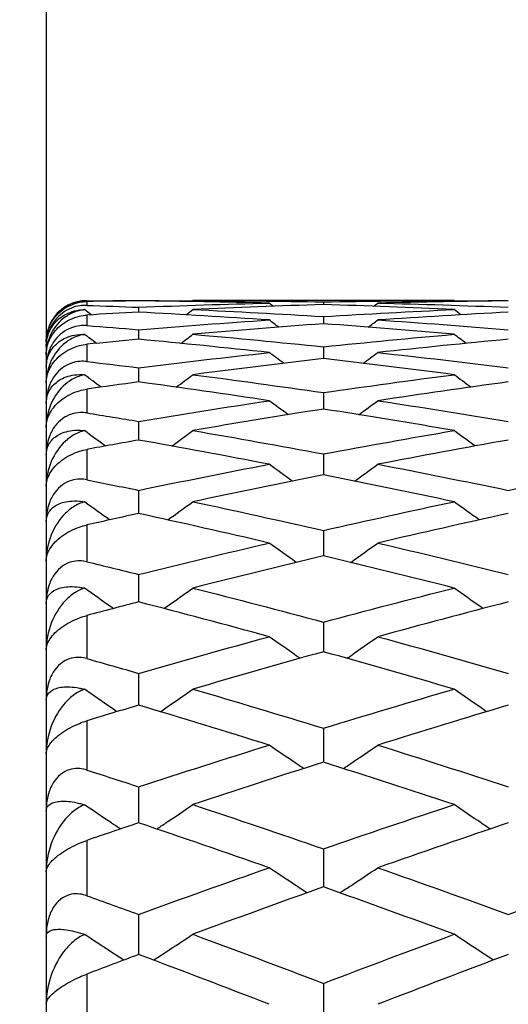
# Model space of a CAD drawing. Units: millimetres. Extents: x 20 to 722, y 20 to 505.
# Drawn here: x 141 to 143, y 155 to 159 of the extents above; entities that cross this region are included whole.
import ezdxf

# ---------------------------------------------------------------- set-up
doc = ezdxf.new("R2010")
doc.units = ezdxf.units.MM
doc.header["$LTSCALE"] = 2.5
for name, color, linetype, lineweight, true_color in [('Dimension (ISO)', 7, 'Continuous', 18, 0x00003f), ('Visible (ISO)', 7, 'Continuous', 25, 0x00003f), ('Visible Narrow (ISO)', 7, 'Continuous', 25, 0x00003f)]:
    doc.layers.add(name, color=color, linetype=linetype, lineweight=lineweight, true_color=true_color)
doc.styles.add('Samuel Heath (ISO)', font='tahoma.ttf')
doc.dimstyles.new('Samuel Heath (ISO)', dxfattribs={"dimscale": 2.5, "dimtxt": 2, "dimasz": 2.5, "dimexe": 1, "dimexo": 1.5, "dimgap": 0.762, "dimtad": 0, "dimtih": 1, "dimtoh": 1, "dimrnd": 1e-08, "dimzin": 0, "dimdsep": 46, "dimtxsty": 'Samuel Heath (ISO)', "dimcen": 0.09, "dimdle": 10, "dimclrd": 256, "dimclre": 256, "dimclrt": 256, "dimazin": 0, "dimtfac": 1.5, "dimtmove": 0, "dimatfit": 3, "dimfxl": 1, "dimtolj": 1, "dimtzin": 0, "dimlwd": 15, "dimlwe": 15, "dimarcsym": 0})

# ---------------------------------------------------------------- blocks, each defined once
blk = doc.blocks.new('*D11')
at = {"layer": 'Defpoints', "color": 0, "transparency": 16777216}
for p in [(248.6861, 263.8541), (129.0861, 178.8541), (248.6861, 140.2292)]:
    blk.add_point(p, dxfattribs=at)
at = {"layer": 'Dimension (ISO)', "color": 176, "lineweight": 15, "true_color": 0x000080, "transparency": 16777216}
for p, q in [((129.0861, 182.6041), (129.0861, 266.3541)), ((248.6861, 143.9792), (248.6861, 266.3541)), ((135.3361, 263.8541), (177.2235, 263.8541)), ((242.4361, 263.8541), (200.8488, 263.8541))]:
    blk.add_line(p, q, dxfattribs=at)
at = {"layer": 'Dimension (ISO)', "color": 176, "true_color": 0x000080, "transparency": 16777216}
for points in [[(135.3361, 264.8958), (135.3361, 262.8125), (129.0861, 263.8541)], [(242.4361, 264.8958), (242.4361, 262.8125), (248.6861, 263.8541)]]:
    blk.add_solid(points, dxfattribs=at)
at = {"layer": 'Dimension (ISO)', "color": 176, "lineweight": 18, "true_color": 0x000080, "transparency": 16777216, "insert": (189.0361, 266.4565), "char_height": 5, "attachment_point": 2, "style": 'Samuel Heath (ISO)'}
blk.add_mtext('\\A1;119.60', dxfattribs=at)

msp = doc.modelspace()

# ---------------------------------------------------------------- linework, layer by layer
at = {"layer": 'Visible (ISO)'}
for p, q in [((141.0861, 161.5541), (141.0861, 107.1541)), ((141.5407, 158.1039), (141.5407, 158.1022)), ((142.9587, 158.1041), (141.9409, 158.1041)), ((142.4498, 158.0971), (142.4498, 158.084)), ((141.5407, 158.0709), (141.5407, 158.0465)), ((142.4498, 158.0253), (142.4498, 157.9896)), ((141.5407, 157.9605), (141.5407, 157.9134)), ((142.4498, 157.8764), (142.4498, 157.818)), ((141.5407, 157.7731), (141.5407, 157.7035)), ((142.4498, 157.6507), (142.4498, 157.5699)), ((141.5407, 157.5093), (141.5407, 157.4174)), ((142.4498, 157.349), (142.4498, 157.2461)), ((141.5407, 157.17), (141.5407, 157.0562)), ((142.4498, 156.9723), (142.4498, 156.8477)), ((141.5407, 156.7562), (141.5407, 156.6208)), ((142.4498, 156.5219), (142.4498, 156.3758)), ((141.5407, 156.2694), (141.5407, 156.1128)), ((142.4498, 155.9991), (142.4498, 155.8321)), ((141.5407, 155.7112), (141.5407, 155.5339)), ((142.4498, 155.4058), (142.4498, 155.2184)), ((141.5407, 155.0832), (141.5407, 154.8859)), ((142.4498, 154.7437), (142.4498, 154.5366))]:
    msp.add_line(p, q, dxfattribs=at)
msp.add_arc((141.2861, 157.9041), 0.2, 121.9141, 180, dxfattribs=at)
for points, knots in [([(141.2742, 158.1036), (141.2697, 158.1033), (141.2652, 158.1028), (141.251, 158.101), (141.2417, 158.099), (141.2138, 158.0911), (141.1966, 158.0832), (141.1515, 158.0549), (141.1276, 158.0291), (141.0947, 157.9687), (141.0861, 157.9347), (141.0861, 157.9001)], [-0.0411101, -0.0411101, -0.0411101, -0.0411101, -0.03954153, -0.03954153, -0.03604769, -0.03604769, -0.02867972, -0.02867972, -0.01440568, -0.01440568, 0, 0, 0, 0]), ([(141.0861, 157.9001), (141.0861, 157.9134), (141.0875, 157.9273), (141.0936, 157.9549), (141.0981, 157.9687), (141.1112, 157.9967), (141.1198, 158.0108), (141.1401, 158.0356), (141.1508, 158.0461), (141.1756, 158.0655), (141.1892, 158.0737), (141.2188, 158.0873), (141.2343, 158.0922), (141.262, 158.0977), (141.2743, 158.0989), (141.2861, 158.0991)], [-0.03575682, -0.03575682, -0.03575682, -0.03575682, -0.03002533, -0.03002533, -0.02462963, -0.02462963, -0.01914077, -0.01914077, -0.01452356, -0.01452356, -0.0096812, -0.0096812, -0.00440837, -0.00440837, 0, 0, 0, 0]), ([(141.1804, 158.0739), (141.1877, 158.0784), (141.1953, 158.0825), (141.2174, 158.0926), (141.2329, 158.0976), (141.2574, 158.1021), (141.2657, 158.1031), (141.2742, 158.1036)], [-0.01552779, -0.01552779, -0.01552779, -0.01552779, -0.01163435, -0.01163435, -0.00479746, -0.00479746, -0.00150731, -0.00150731, -0.00150731, -0.00150731]), ([(141.2861, 158.0802), (141.275, 158.0805), (141.2634, 158.0799), (141.2379, 158.0761), (141.224, 158.0725), (141.1947, 158.0609), (141.1798, 158.0527), (141.1522, 158.032), (141.1403, 158.0201), (141.1172, 157.9909), (141.1077, 157.9736), (141.0911, 157.9317), (141.0861, 157.9051), (141.0861, 157.8781)], [-0.0415629, -0.0415629, -0.0415629, -0.0415629, -0.03661098, -0.03661098, -0.03095379, -0.03095379, -0.02473699, -0.02473699, -0.01861669, -0.01861669, -0.01096604, -0.01096604, 0, 0, 0, 0]), ([(141.2742, 158.0591), (141.2697, 158.0587), (141.2652, 158.058), (141.251, 158.0554), (141.2417, 158.053), (141.2138, 158.0435), (141.1966, 158.0344), (141.1515, 158.0027), (141.1276, 157.9745), (141.0947, 157.9095), (141.0861, 157.8733), (141.0861, 157.8369)], [-0.0411101, -0.0411101, -0.0411101, -0.0411101, -0.03954153, -0.03954153, -0.03604769, -0.03604769, -0.02867972, -0.02867972, -0.01440568, -0.01440568, 0, 0, 0, 0]), ([(141.0861, 157.8781), (141.0861, 157.9009), (141.0904, 157.9222), (141.1064, 157.9642), (141.1195, 157.9846), (141.1542, 158.0203), (141.1768, 158.0356), (141.2174, 158.0512), (141.2329, 158.0553), (141.2574, 158.0585), (141.2657, 158.0591), (141.2742, 158.0591)], [-0.0465771, -0.0465771, -0.0465771, -0.0465771, -0.03644677, -0.03644677, -0.02452746, -0.02452746, -0.01163435, -0.01163435, -0.00479746, -0.00479746, -0.00150731, -0.00150731, -0.00150731, -0.00150731]), ([(141.0861, 157.8369), (141.0861, 157.8494), (141.0875, 157.8625), (141.0936, 157.8887), (141.0981, 157.9018), (141.1112, 157.9287), (141.1198, 157.9423), (141.1401, 157.9665), (141.1508, 157.9768), (141.1756, 157.9961), (141.1892, 158.0044), (141.2188, 158.0185), (141.2343, 158.0237), (141.262, 158.0301), (141.2743, 158.0318), (141.2861, 158.0325)], [-0.03575682, -0.03575682, -0.03575682, -0.03575682, -0.03002533, -0.03002533, -0.02462963, -0.02462963, -0.01914077, -0.01914077, -0.01452356, -0.01452356, -0.0096812, -0.0096812, -0.00440837, -0.00440837, 0, 0, 0, 0]), ([(141.2861, 157.9806), (141.275, 157.9814), (141.2634, 157.9813), (141.2379, 157.9783), (141.224, 157.9751), (141.1947, 157.9641), (141.1798, 157.9561), (141.1522, 157.9354), (141.1403, 157.9235), (141.1172, 157.8937), (141.1077, 157.876), (141.0911, 157.8326), (141.0861, 157.8049), (141.0861, 157.7765)], [-0.0415629, -0.0415629, -0.0415629, -0.0415629, -0.03661098, -0.03661098, -0.03095379, -0.03095379, -0.02473699, -0.02473699, -0.01861669, -0.01861669, -0.01096604, -0.01096604, 0, 0, 0, 0]), ([(141.0861, 157.7765), (141.0861, 157.7978), (141.0904, 157.8176), (141.1064, 157.8562), (141.1195, 157.8746), (141.1542, 157.9065), (141.1768, 157.9198), (141.2174, 157.9326), (141.2329, 157.9357), (141.2574, 157.9375), (141.2657, 157.9377), (141.2742, 157.9374)], [-0.0465771, -0.0465771, -0.0465771, -0.0465771, -0.03644677, -0.03644677, -0.02452746, -0.02452746, -0.01163435, -0.01163435, -0.00479746, -0.00479746, -0.00150731, -0.00150731, -0.00150731, -0.00150731]), ([(141.2742, 157.9374), (141.2697, 157.9367), (141.2652, 157.9359), (141.251, 157.9326), (141.2417, 157.9296), (141.2138, 157.9186), (141.1966, 157.9084), (141.1515, 157.8734), (141.1276, 157.8428), (141.0947, 157.7735), (141.0861, 157.7352), (141.0861, 157.6971)], [-0.0411101, -0.0411101, -0.0411101, -0.0411101, -0.03954153, -0.03954153, -0.03604769, -0.03604769, -0.02867972, -0.02867972, -0.01440568, -0.01440568, 0, 0, 0, 0]), ([(141.0861, 157.6971), (141.0861, 157.7087), (141.0875, 157.721), (141.0936, 157.7456), (141.0981, 157.7582), (141.1112, 157.7838), (141.1198, 157.7969), (141.1401, 157.8203), (141.1508, 157.8305), (141.1756, 157.8496), (141.1892, 157.858), (141.2188, 157.8725), (141.2343, 157.8781), (141.262, 157.8853), (141.2743, 157.8875), (141.2861, 157.8886)], [-0.03575682, -0.03575682, -0.03575682, -0.03575682, -0.03002533, -0.03002533, -0.02462963, -0.02462963, -0.01914077, -0.01914077, -0.01452356, -0.01452356, -0.0096812, -0.0096812, -0.00440837, -0.00440837, 0, 0, 0, 0]), ([(141.2861, 157.8039), (141.275, 157.8052), (141.2634, 157.8055), (141.2379, 157.8034), (141.224, 157.8006), (141.1947, 157.7903), (141.1798, 157.7825), (141.1522, 157.762), (141.1403, 157.75), (141.1172, 157.7198), (141.1077, 157.7016), (141.0911, 157.657), (141.0861, 157.6282), (141.0861, 157.5986)], [-0.0415629, -0.0415629, -0.0415629, -0.0415629, -0.03661098, -0.03661098, -0.03095379, -0.03095379, -0.02473699, -0.02473699, -0.01861669, -0.01861669, -0.01096604, -0.01096604, 0, 0, 0, 0]), ([(141.0861, 157.5986), (141.0861, 157.6183), (141.0904, 157.6365), (141.1064, 157.6715), (141.1195, 157.688), (141.1542, 157.7159), (141.1768, 157.7272), (141.2174, 157.737), (141.2329, 157.7391), (141.2574, 157.7397), (141.2657, 157.7395), (141.2742, 157.7388)], [-0.0465771, -0.0465771, -0.0465771, -0.0465771, -0.03644677, -0.03644677, -0.02452746, -0.02452746, -0.01163435, -0.01163435, -0.00479746, -0.00479746, -0.00150731, -0.00150731, -0.00150731, -0.00150731]), ([(141.2742, 157.7388), (141.2697, 157.7379), (141.2652, 157.7368), (141.251, 157.7328), (141.2417, 157.7294), (141.2138, 157.7168), (141.1966, 157.7055), (141.1515, 157.6673), (141.1276, 157.6346), (141.0947, 157.561), (141.0861, 157.5208), (141.0861, 157.4811)], [-0.0411101, -0.0411101, -0.0411101, -0.0411101, -0.03954153, -0.03954153, -0.03604769, -0.03604769, -0.02867972, -0.02867972, -0.01440568, -0.01440568, 0, 0, 0, 0]), ([(141.0861, 157.4811), (141.0861, 157.4918), (141.0875, 157.5032), (141.0936, 157.5263), (141.0981, 157.5381), (141.1112, 157.5624), (141.1198, 157.575), (141.1401, 157.5976), (141.1508, 157.6076), (141.1756, 157.6264), (141.1892, 157.6349), (141.2188, 157.6497), (141.2343, 157.6557), (141.262, 157.6638), (141.2743, 157.6663), (141.2861, 157.668)], [-0.03575682, -0.03575682, -0.03575682, -0.03575682, -0.03002533, -0.03002533, -0.02462963, -0.02462963, -0.01914077, -0.01914077, -0.01452356, -0.01452356, -0.0096812, -0.0096812, -0.00440837, -0.00440837, 0, 0, 0, 0]), ([(141.2861, 157.5508), (141.275, 157.5526), (141.2634, 157.5533), (141.2379, 157.5521), (141.224, 157.5497), (141.1947, 157.54), (141.1798, 157.5324), (141.1522, 157.5122), (141.1403, 157.5001), (141.1172, 157.4697), (141.1077, 157.4511), (141.0911, 157.4053), (141.0861, 157.3756), (141.0861, 157.3448)], [-0.0415629, -0.0415629, -0.0415629, -0.0415629, -0.03661098, -0.03661098, -0.03095379, -0.03095379, -0.02473699, -0.02473699, -0.01861669, -0.01861669, -0.01096604, -0.01096604, 0, 0, 0, 0]), ([(141.0861, 157.3448), (141.0861, 157.3629), (141.0904, 157.3794), (141.1064, 157.4108), (141.1195, 157.4253), (141.1542, 157.4491), (141.1768, 157.4583), (141.2174, 157.4652), (141.2329, 157.4663), (141.2574, 157.4656), (141.2657, 157.4649), (141.2742, 157.4638)], [-0.0465771, -0.0465771, -0.0465771, -0.0465771, -0.03644677, -0.03644677, -0.02452746, -0.02452746, -0.01163435, -0.01163435, -0.00479746, -0.00479746, -0.00150731, -0.00150731, -0.00150731, -0.00150731]), ([(141.2742, 157.4638), (141.2697, 157.4627), (141.2652, 157.4614), (141.251, 157.4568), (141.2417, 157.4529), (141.2138, 157.4388), (141.1966, 157.4265), (141.1515, 157.3852), (141.1276, 157.3504), (141.0947, 157.2729), (141.0861, 157.2309), (141.0861, 157.1897)], [-0.0411101, -0.0411101, -0.0411101, -0.0411101, -0.03954153, -0.03954153, -0.03604769, -0.03604769, -0.02867972, -0.02867972, -0.01440568, -0.01440568, 0, 0, 0, 0]), ([(141.0861, 157.1897), (141.0861, 157.1995), (141.0875, 157.21), (141.0936, 157.2315), (141.0981, 157.2425), (141.1112, 157.2654), (141.1198, 157.2773), (141.1401, 157.2991), (141.1508, 157.3088), (141.1756, 157.3274), (141.1892, 157.3358), (141.2188, 157.351), (141.2343, 157.3573), (141.262, 157.3662), (141.2743, 157.3692), (141.2861, 157.3714)], [-0.03575682, -0.03575682, -0.03575682, -0.03575682, -0.03002533, -0.03002533, -0.02462963, -0.02462963, -0.01914077, -0.01914077, -0.01452356, -0.01452356, -0.0096812, -0.0096812, -0.00440837, -0.00440837, 0, 0, 0, 0]), ([(141.2861, 157.222), (141.275, 157.2242), (141.2634, 157.2254), (141.2379, 157.225), (141.224, 157.223), (141.1947, 157.2141), (141.1798, 157.2068), (141.1522, 157.1869), (141.1403, 157.1748), (141.1172, 157.1441), (141.1077, 157.1252), (141.0911, 157.0784), (141.0861, 157.0479), (141.0861, 157.016)], [-0.0415629, -0.0415629, -0.0415629, -0.0415629, -0.03661098, -0.03661098, -0.03095379, -0.03095379, -0.02473699, -0.02473699, -0.01861669, -0.01861669, -0.01096604, -0.01096604, 0, 0, 0, 0]), ([(141.0861, 157.016), (141.0861, 157.0325), (141.0904, 157.0473), (141.1064, 157.0748), (141.1195, 157.0873), (141.1542, 157.107), (141.1768, 157.114), (141.2174, 157.118), (141.2329, 157.1182), (141.2574, 157.1161), (141.2657, 157.115), (141.2742, 157.1135)], [-0.0465771, -0.0465771, -0.0465771, -0.0465771, -0.03644677, -0.03644677, -0.02452746, -0.02452746, -0.01163435, -0.01163435, -0.00479746, -0.00479746, -0.00150731, -0.00150731, -0.00150731, -0.00150731]), ([(141.2742, 157.1135), (141.2697, 157.1122), (141.2652, 157.1107), (141.251, 157.1055), (141.2417, 157.1011), (141.2138, 157.0856), (141.1966, 157.0722), (141.1515, 157.028), (141.1276, 156.9912), (141.0947, 156.91), (141.0861, 156.8664), (141.0861, 156.8238)], [-0.0411101, -0.0411101, -0.0411101, -0.0411101, -0.03954153, -0.03954153, -0.03604769, -0.03604769, -0.02867972, -0.02867972, -0.01440568, -0.01440568, 0, 0, 0, 0]), ([(141.0861, 156.8238), (141.0861, 156.8327), (141.0875, 156.8422), (141.0936, 156.8619), (141.0981, 156.8721), (141.1112, 156.8936), (141.1198, 156.9049), (141.1401, 156.9258), (141.1508, 156.9351), (141.1756, 156.9534), (141.1892, 156.9618), (141.2188, 156.9773), (141.2343, 156.9839), (141.262, 156.9935), (141.2743, 156.997), (141.2861, 156.9996)], [-0.03575682, -0.03575682, -0.03575682, -0.03575682, -0.03002533, -0.03002533, -0.02462963, -0.02462963, -0.01914077, -0.01914077, -0.01452356, -0.01452356, -0.0096812, -0.0096812, -0.00440837, -0.00440837, 0, 0, 0, 0]), ([(142.316, 156.8154), (142.3159, 156.8155), (142.3159, 156.8155), (142.2714, 156.8472), (142.2271, 156.8789), (142.1828, 156.9108)], [0.016677, 0.016677, 0.016677, 0.016677, 0.01670189, 0.01670189, 0.03335509, 0.03335509, 0.03335509, 0.03335509]), ([(142.5835, 156.8154), (142.5836, 156.8155), (142.5837, 156.8155), (142.6282, 156.8472), (142.6725, 156.8789), (142.7167, 156.9108)], [0.016677, 0.016677, 0.016677, 0.016677, 0.01670189, 0.01670189, 0.03335509, 0.03335509, 0.03335509, 0.03335509]), ([(141.2861, 156.8186), (141.275, 156.8213), (141.2634, 156.8229), (141.2379, 156.8234), (141.224, 156.8218), (141.1947, 156.8137), (141.1798, 156.8067), (141.1522, 156.7871), (141.1403, 156.7751), (141.1172, 156.7442), (141.1077, 156.7251), (141.0911, 156.6775), (141.0861, 156.6462), (141.0861, 156.6133)], [-0.0415629, -0.0415629, -0.0415629, -0.0415629, -0.03661098, -0.03661098, -0.03095379, -0.03095379, -0.02473699, -0.02473699, -0.01861669, -0.01861669, -0.01096604, -0.01096604, 0, 0, 0, 0]), ([(141.0861, 156.6133), (141.0861, 156.6281), (141.0904, 156.6411), (141.1064, 156.6648), (141.1195, 156.6751), (141.1542, 156.6906), (141.1768, 156.6955), (141.2174, 156.6966), (141.2329, 156.6957), (141.2574, 156.6923), (141.2657, 156.6908), (141.2742, 156.689)], [-0.0465771, -0.0465771, -0.0465771, -0.0465771, -0.03644677, -0.03644677, -0.02452746, -0.02452746, -0.01163435, -0.01163435, -0.00479746, -0.00479746, -0.00150731, -0.00150731, -0.00150731, -0.00150731]), ([(141.2742, 156.689), (141.2697, 156.6875), (141.2652, 156.6858), (141.251, 156.6799), (141.2417, 156.6751), (141.2138, 156.6581), (141.1966, 156.6438), (141.1515, 156.5968), (141.1276, 156.5581), (141.0947, 156.4736), (141.0861, 156.4284), (141.0861, 156.3846)], [-0.0411101, -0.0411101, -0.0411101, -0.0411101, -0.03954153, -0.03954153, -0.03604769, -0.03604769, -0.02867972, -0.02867972, -0.01440568, -0.01440568, 0, 0, 0, 0]), ([(141.4162, 156.5883), (141.413, 156.5906), (141.4099, 156.5928), (141.3624, 156.6262), (141.3183, 156.6575), (141.2742, 156.689)], [0.01551527, 0.01551527, 0.01551527, 0.01551527, 0.01670189, 0.01670189, 0.03329627, 0.03329627, 0.03329627, 0.03329627]), ([(141.6651, 156.5883), (141.6683, 156.5906), (141.6715, 156.5928), (141.7191, 156.6263), (141.7634, 156.6578), (141.8076, 156.6893)], [0.01551527, 0.01551527, 0.01551527, 0.01551527, 0.01670189, 0.01670189, 0.03335509, 0.03335509, 0.03335509, 0.03335509]), ([(143.2344, 156.5883), (143.2312, 156.5906), (143.2281, 156.5928), (143.1805, 156.6263), (143.1361, 156.6578), (143.0919, 156.6893)], [0.01551527, 0.01551527, 0.01551527, 0.01551527, 0.01670189, 0.01670189, 0.03335509, 0.03335509, 0.03335509, 0.03335509]), ([(141.0861, 156.3846), (141.0861, 156.3925), (141.0875, 156.4011), (141.0936, 156.419), (141.0981, 156.4284), (141.1112, 156.4483), (141.1198, 156.4589), (141.1401, 156.4788), (141.1508, 156.4878), (141.1756, 156.5057), (141.1892, 156.5141), (141.2188, 156.5298), (141.2343, 156.5366), (141.262, 156.547), (141.2743, 156.5509), (141.2861, 156.554)], [-0.03575682, -0.03575682, -0.03575682, -0.03575682, -0.03002533, -0.03002533, -0.02462963, -0.02462963, -0.01914077, -0.01914077, -0.01452356, -0.01452356, -0.0096812, -0.0096812, -0.00440837, -0.00440837, 0, 0, 0, 0]), ([(142.3344, 156.3434), (142.3282, 156.3477), (142.322, 156.352), (142.2714, 156.3873), (142.2271, 156.4184), (142.1828, 156.4496)], [0.01438304, 0.01438304, 0.01438304, 0.01438304, 0.01670189, 0.01670189, 0.03335509, 0.03335509, 0.03335509, 0.03335509]), ([(142.5652, 156.3434), (142.5714, 156.3477), (142.5775, 156.352), (142.6282, 156.3873), (142.6725, 156.4184), (142.7167, 156.4496)], [0.01438304, 0.01438304, 0.01438304, 0.01438304, 0.01670189, 0.01670189, 0.03335509, 0.03335509, 0.03335509, 0.03335509]), ([(141.2861, 156.3419), (141.275, 156.3451), (141.2634, 156.3471), (141.2379, 156.3485), (141.224, 156.3474), (141.1947, 156.3399), (141.1798, 156.3333), (141.1522, 156.3141), (141.1403, 156.3022), (141.1172, 156.2713), (141.1077, 156.252), (141.0911, 156.2037), (141.0861, 156.1717), (141.0861, 156.138)], [-0.0415629, -0.0415629, -0.0415629, -0.0415629, -0.03661098, -0.03661098, -0.03095379, -0.03095379, -0.02473699, -0.02473699, -0.01861669, -0.01861669, -0.01096604, -0.01096604, 0, 0, 0, 0]), ([(141.0861, 156.138), (141.0861, 156.151), (141.0904, 156.1622), (141.1064, 156.182), (141.1195, 156.1902), (141.1542, 156.2014), (141.1768, 156.2041), (141.2174, 156.2022), (141.2329, 156.2004), (141.2574, 156.1957), (141.2657, 156.1938), (141.2742, 156.1916)], [-0.0465771, -0.0465771, -0.0465771, -0.0465771, -0.03644677, -0.03644677, -0.02452746, -0.02452746, -0.01163435, -0.01163435, -0.00479746, -0.00479746, -0.00150731, -0.00150731, -0.00150731, -0.00150731]), ([(141.2742, 156.1916), (141.2697, 156.1899), (141.2652, 156.188), (141.251, 156.1815), (141.2417, 156.1762), (141.2138, 156.158), (141.1966, 156.1427), (141.1515, 156.093), (141.1276, 156.0526), (141.0947, 155.965), (141.0861, 155.9184), (141.0861, 155.8736)], [-0.0411101, -0.0411101, -0.0411101, -0.0411101, -0.03954153, -0.03954153, -0.03604769, -0.03604769, -0.02867972, -0.02867972, -0.01440568, -0.01440568, 0, 0, 0, 0]), ([(141.4341, 156.0809), (141.425, 156.0871), (141.4158, 156.0934), (141.3624, 156.1302), (141.3183, 156.1608), (141.2742, 156.1916)], [0.01327749, 0.01327749, 0.01327749, 0.01327749, 0.01670189, 0.01670189, 0.03329627, 0.03329627, 0.03329627, 0.03329627]), ([(141.6472, 156.0809), (141.6564, 156.0871), (141.6655, 156.0934), (141.7191, 156.1303), (141.7634, 156.1611), (141.8076, 156.1919)], [0.01327749, 0.01327749, 0.01327749, 0.01327749, 0.01670189, 0.01670189, 0.03335509, 0.03335509, 0.03335509, 0.03335509]), ([(143.2523, 156.0809), (143.2432, 156.0871), (143.234, 156.0934), (143.1805, 156.1303), (143.1361, 156.1611), (143.0919, 156.1919)], [0.01327749, 0.01327749, 0.01327749, 0.01327749, 0.01670189, 0.01670189, 0.03335509, 0.03335509, 0.03335509, 0.03335509]), ([(141.0861, 155.8736), (141.0861, 155.8805), (141.0875, 155.8881), (141.0936, 155.9041), (141.0981, 155.9126), (141.1112, 155.931), (141.1198, 155.9408), (141.1401, 155.9597), (141.1508, 155.9683), (141.1756, 155.9857), (141.1892, 155.994), (141.2188, 156.0099), (141.2343, 156.017), (141.262, 156.0282), (141.2743, 156.0324), (141.2861, 156.036)], [-0.03575682, -0.03575682, -0.03575682, -0.03575682, -0.03002533, -0.03002533, -0.02462963, -0.02462963, -0.01914077, -0.01914077, -0.01452356, -0.01452356, -0.0096812, -0.0096812, -0.00440837, -0.00440837, 0, 0, 0, 0]), ([(142.3519, 155.8009), (142.3398, 155.809), (142.3278, 155.8172), (142.2714, 155.8556), (142.2271, 155.8859), (142.1828, 155.9164)], [0.012196, 0.012196, 0.012196, 0.012196, 0.01670189, 0.01670189, 0.03335509, 0.03335509, 0.03335509, 0.03335509]), ([(142.5476, 155.8009), (142.5597, 155.809), (142.5717, 155.8172), (142.6282, 155.8556), (142.6725, 155.8859), (142.7167, 155.9164)], [0.012196, 0.012196, 0.012196, 0.012196, 0.01670189, 0.01670189, 0.03335509, 0.03335509, 0.03335509, 0.03335509]), ([(141.2861, 155.7935), (141.275, 155.7971), (141.2634, 155.7996), (141.2379, 155.8018), (141.224, 155.8011), (141.1947, 155.7945), (141.1798, 155.7882), (141.1522, 155.7695), (141.1403, 155.7577), (141.1172, 155.7269), (141.1077, 155.7075), (141.0911, 155.6586), (141.0861, 155.6261), (141.0861, 155.5917)], [-0.0415629, -0.0415629, -0.0415629, -0.0415629, -0.03661098, -0.03661098, -0.03095379, -0.03095379, -0.02473699, -0.02473699, -0.01861669, -0.01861669, -0.01096604, -0.01096604, 0, 0, 0, 0]), ([(141.0861, 155.5917), (141.0861, 155.6029), (141.0904, 155.6121), (141.1064, 155.628), (141.1195, 155.634), (141.1542, 155.6409), (141.1768, 155.6415), (141.2174, 155.6366), (141.2329, 155.6339), (141.2574, 155.6278), (141.2657, 155.6256), (141.2742, 155.623)], [-0.0465771, -0.0465771, -0.0465771, -0.0465771, -0.03644677, -0.03644677, -0.02452746, -0.02452746, -0.01163435, -0.01163435, -0.00479746, -0.00479746, -0.00150731, -0.00150731, -0.00150731, -0.00150731]), ([(141.2742, 155.623), (141.2697, 155.6211), (141.2652, 155.619), (141.251, 155.6119), (141.2417, 155.6062), (141.2138, 155.5867), (141.1966, 155.5706), (141.1515, 155.5184), (141.1276, 155.4764), (141.0947, 155.3859), (141.0861, 155.3381), (141.0861, 155.2924)], [-0.0411101, -0.0411101, -0.0411101, -0.0411101, -0.03954153, -0.03954153, -0.03604769, -0.03604769, -0.02867972, -0.02867972, -0.01440568, -0.01440568, 0, 0, 0, 0]), ([(141.4513, 155.5036), (141.4364, 155.5136), (141.4216, 155.5235), (141.3624, 155.5632), (141.3183, 155.593), (141.2742, 155.623)], [0.01113613, 0.01113613, 0.01113613, 0.01113613, 0.01670189, 0.01670189, 0.03329627, 0.03329627, 0.03329627, 0.03329627]), ([(141.6301, 155.5036), (141.6449, 155.5136), (141.6598, 155.5235), (141.7191, 155.5633), (141.7634, 155.5932), (141.8076, 155.6233)], [0.01113613, 0.01113613, 0.01113613, 0.01113613, 0.01670189, 0.01670189, 0.03335509, 0.03335509, 0.03335509, 0.03335509]), ([(143.2695, 155.5036), (143.2546, 155.5136), (143.2397, 155.5235), (143.1805, 155.5633), (143.1361, 155.5932), (143.0919, 155.6233)], [0.01113613, 0.01113613, 0.01113613, 0.01113613, 0.01670189, 0.01670189, 0.03335509, 0.03335509, 0.03335509, 0.03335509]), ([(141.0861, 155.2924), (141.0861, 155.2982), (141.0875, 155.3048), (141.0936, 155.3189), (141.0981, 155.3265), (141.1112, 155.3432), (141.1198, 155.3523), (141.1401, 155.3701), (141.1508, 155.3783), (141.1756, 155.3952), (141.1892, 155.4034), (141.2188, 155.4194), (141.2343, 155.4268), (141.262, 155.4386), (141.2743, 155.4433), (141.2861, 155.4473)], [-0.03575682, -0.03575682, -0.03575682, -0.03575682, -0.03002533, -0.03002533, -0.02462963, -0.02462963, -0.01914077, -0.01914077, -0.01452356, -0.01452356, -0.0096812, -0.0096812, -0.00440837, -0.00440837, 0, 0, 0, 0]), ([(142.3687, 155.1894), (142.3511, 155.2011), (142.3334, 155.2127), (142.2714, 155.2537), (142.2271, 155.2832), (142.1828, 155.3128)], [0.01009562, 0.01009562, 0.01009562, 0.01009562, 0.01670189, 0.01670189, 0.03335509, 0.03335509, 0.03335509, 0.03335509]), ([(142.5308, 155.1894), (142.5485, 155.2011), (142.5661, 155.2127), (142.6282, 155.2537), (142.6725, 155.2832), (142.7167, 155.3128)], [0.01009562, 0.01009562, 0.01009562, 0.01009562, 0.01670189, 0.01670189, 0.03335509, 0.03335509, 0.03335509, 0.03335509]), ([(141.2861, 155.1752), (141.275, 155.1792), (141.2634, 155.1821), (141.2379, 155.1852), (141.224, 155.185), (141.1947, 155.1792), (141.1798, 155.1732), (141.1522, 155.155), (141.1403, 155.1434), (141.1172, 155.1128), (141.1077, 155.0933), (141.0911, 155.0441), (141.0861, 155.0111), (141.0861, 154.976)], [-0.0415629, -0.0415629, -0.0415629, -0.0415629, -0.03661098, -0.03661098, -0.03095379, -0.03095379, -0.02473699, -0.02473699, -0.01861669, -0.01861669, -0.01096604, -0.01096604, 0, 0, 0, 0]), ([(141.0861, 154.976), (141.0861, 154.9854), (141.0904, 154.9928), (141.1064, 155.0046), (141.1195, 155.0084), (141.1542, 155.011), (141.1768, 155.0094), (141.2174, 155.0016), (141.2329, 154.9979), (141.2574, 154.9906), (141.2657, 154.9879), (141.2742, 154.985)], [-0.0465771, -0.0465771, -0.0465771, -0.0465771, -0.03644677, -0.03644677, -0.02452746, -0.02452746, -0.01163435, -0.01163435, -0.00479746, -0.00479746, -0.00150731, -0.00150731, -0.00150731, -0.00150731]), ([(141.2742, 154.985), (141.2697, 154.9829), (141.2652, 154.9807), (141.251, 154.973), (141.2417, 154.9669), (141.2138, 154.9461), (141.1966, 154.9292), (141.1515, 154.8747), (141.1276, 154.8313), (141.0947, 154.7382), (141.0861, 154.6894), (141.0861, 154.6429)], [-0.0411101, -0.0411101, -0.0411101, -0.0411101, -0.03954153, -0.03954153, -0.03604769, -0.03604769, -0.02867972, -0.02867972, -0.01440568, -0.01440568, 0, 0, 0, 0]), ([(141.4678, 154.8585), (141.4474, 154.8717), (141.4271, 154.8849), (141.3624, 154.927), (141.3183, 154.9559), (141.2742, 154.985)], [0.00907234, 0.00907234, 0.00907234, 0.00907234, 0.01670189, 0.01670189, 0.03329627, 0.03329627, 0.03329627, 0.03329627]), ([(141.6135, 154.8585), (141.6339, 154.8717), (141.6543, 154.8849), (141.7191, 154.9271), (141.7634, 154.9561), (141.8076, 154.9853)], [0.00907234, 0.00907234, 0.00907234, 0.00907234, 0.01670189, 0.01670189, 0.03335509, 0.03335509, 0.03335509, 0.03335509]), ([(143.286, 154.8585), (143.2656, 154.8717), (143.2452, 154.8849), (143.1805, 154.9271), (143.1361, 154.9561), (143.0919, 154.9853)], [0.00907234, 0.00907234, 0.00907234, 0.00907234, 0.01670189, 0.01670189, 0.03335509, 0.03335509, 0.03335509, 0.03335509]), ([(141.0861, 154.6429), (141.0861, 154.6476), (141.0875, 154.6532), (141.0936, 154.6654), (141.0981, 154.6721), (141.1112, 154.687), (141.1198, 154.6954), (141.1401, 154.7119), (141.1508, 154.7198), (141.1756, 154.7361), (141.1892, 154.7442), (141.2188, 154.7602), (141.2343, 154.7678), (141.262, 154.7802), (141.2743, 154.7853), (141.2861, 154.7898)], [-0.03575682, -0.03575682, -0.03575682, -0.03575682, -0.03002533, -0.03002533, -0.02462963, -0.02462963, -0.01914077, -0.01914077, -0.01452356, -0.01452356, -0.0096812, -0.0096812, -0.00440837, -0.00440837, 0, 0, 0, 0])]:
    msp.add_open_spline(points, degree=3, knots=knots, dxfattribs=at)
for points in [[(141.2803, 158.0989), (141.2783, 158.1005), (141.2762, 158.102), (141.2742, 158.1036)], [(141.2861, 158.1024), (141.2829, 158.1023), (141.2796, 158.1022), (141.2762, 158.102)], [(141.2861, 158.1024), (141.371, 158.1031), (141.4558, 158.1036), (141.5407, 158.1039)], [(141.5407, 158.1022), (141.4558, 158.1014), (141.371, 158.1004), (141.2861, 158.0991)], [(141.5407, 158.1039), (141.6289, 158.1036), (141.7172, 158.1031), (141.8054, 158.1023)], [(142.1828, 158.0914), (141.9688, 158.0966), (141.7547, 158.1002), (141.5407, 158.1022)], [(141.8011, 158.099), (141.8033, 158.1006), (141.8054, 158.1023), (141.8076, 158.1039)], [(141.9409, 158.1041), (141.8964, 158.1041), (141.852, 158.1041), (141.8076, 158.1039)], [(141.8076, 158.1039), (142.0217, 158.1032), (142.2357, 158.101), (142.4498, 158.0971)], [(142.4498, 158.0971), (142.6638, 158.101), (142.8779, 158.1032), (143.0919, 158.1039)], [(143.3589, 158.1022), (143.1448, 158.1002), (142.9307, 158.0966), (142.7167, 158.0914)], [(143.0919, 158.1039), (143.0475, 158.1041), (143.0031, 158.1041), (142.9587, 158.1041)], [(143.0984, 158.099), (143.0962, 158.1006), (143.0941, 158.1023), (143.0919, 158.1039)], [(143.0941, 158.1023), (143.1823, 158.1031), (143.2706, 158.1036), (143.3589, 158.1039)], [(141.3078, 158.0337), (141.2966, 158.0422), (141.2854, 158.0507), (141.2742, 158.0591)], [(141.2861, 158.0802), (141.371, 158.0773), (141.4558, 158.0742), (141.5407, 158.0709)], [(141.5407, 158.0465), (141.4558, 158.0421), (141.371, 158.0374), (141.2861, 158.0325)], [(141.5407, 158.0709), (141.7547, 158.0793), (141.9688, 158.0862), (142.1828, 158.0914)], [(142.1828, 158.0083), (141.9688, 158.0226), (141.7547, 158.0353), (141.5407, 158.0465)], [(141.7735, 158.0337), (141.7849, 158.0423), (141.7963, 158.0509), (141.8076, 158.0595)], [(142.4498, 158.084), (142.2357, 158.0775), (142.0217, 158.0693), (141.8076, 158.0595)], [(141.8076, 158.0595), (142.0217, 158.0497), (142.2357, 158.0383), (142.4498, 158.0253)], [(142.2035, 158.0758), (142.1966, 158.081), (142.1897, 158.0862), (142.1828, 158.0914)], [(143.0919, 158.0595), (142.8779, 158.0693), (142.6638, 158.0775), (142.4498, 158.084)], [(142.4498, 158.0253), (142.6638, 158.0383), (142.8779, 158.0497), (143.0919, 158.0595)], [(142.6961, 158.0758), (142.703, 158.081), (142.7098, 158.0862), (142.7167, 158.0914)], [(142.7167, 158.0914), (142.9307, 158.0862), (143.1448, 158.0793), (143.3589, 158.0709)], [(143.3589, 158.0465), (143.1448, 158.0353), (142.9307, 158.0226), (142.7167, 158.0083)], [(143.126, 158.0337), (143.1146, 158.0423), (143.1033, 158.0509), (143.0919, 158.0595)], [(141.5407, 157.9605), (141.7547, 157.978), (141.9688, 157.9939), (142.1828, 158.0083)], [(142.2297, 157.9729), (142.2141, 157.9847), (142.1985, 157.9965), (142.1828, 158.0083)], [(142.6698, 157.9729), (142.6854, 157.9847), (142.7011, 157.9965), (142.7167, 158.0083)], [(142.7167, 158.0083), (142.9307, 157.9939), (143.1448, 157.978), (143.3589, 157.9605)], [(141.2861, 157.9806), (141.371, 157.9741), (141.4558, 157.9674), (141.5407, 157.9605)], [(142.4498, 157.9896), (142.2357, 157.9739), (142.0217, 157.9566), (141.8076, 157.9378)], [(143.0919, 157.9378), (142.8779, 157.9566), (142.6638, 157.9739), (142.4498, 157.9896)], [(141.3329, 157.8933), (141.3133, 157.908), (141.2938, 157.9227), (141.2742, 157.9374)], [(141.5407, 157.9134), (141.4558, 157.9054), (141.371, 157.8971), (141.2861, 157.8886)], [(142.1828, 157.848), (141.9688, 157.8714), (141.7547, 157.8932), (141.5407, 157.9134)], [(141.7484, 157.8933), (141.7682, 157.9081), (141.7879, 157.9229), (141.8076, 157.9378)], [(141.8076, 157.9378), (142.0217, 157.9189), (142.2357, 157.8984), (142.4498, 157.8764)], [(142.4498, 157.8764), (142.6638, 157.8984), (142.8779, 157.9189), (143.0919, 157.9378)], [(143.3589, 157.9134), (143.1448, 157.8932), (142.9307, 157.8714), (142.7167, 157.848)], [(143.1511, 157.8933), (143.1314, 157.9081), (143.1116, 157.9229), (143.0919, 157.9378)], [(141.2861, 157.8039), (141.371, 157.7939), (141.4558, 157.7836), (141.5407, 157.7731)], [(141.5407, 157.7731), (141.7547, 157.7996), (141.9688, 157.8246), (142.1828, 157.848)], [(142.4498, 157.818), (142.2357, 157.7933), (142.0217, 157.767), (141.8076, 157.7391)], [(142.2538, 157.795), (142.2301, 157.8126), (142.2064, 157.8303), (142.1828, 157.848)], [(143.0919, 157.7391), (142.8779, 157.767), (142.6638, 157.7933), (142.4498, 157.818)], [(142.6458, 157.795), (142.6694, 157.8126), (142.6931, 157.8303), (142.7167, 157.848)], [(142.7167, 157.848), (142.9307, 157.8246), (143.1448, 157.7996), (143.3589, 157.7731)], [(141.356, 157.6779), (141.3287, 157.6981), (141.3014, 157.7184), (141.2742, 157.7388)], [(141.7254, 157.6779), (141.7528, 157.6983), (141.7802, 157.7187), (141.8076, 157.7391)], [(141.8076, 157.7391), (142.0217, 157.7112), (142.2357, 157.6817), (142.4498, 157.6507)], [(142.4498, 157.6507), (142.6638, 157.6817), (142.8779, 157.7112), (143.0919, 157.7391)], [(143.1742, 157.6779), (143.1467, 157.6983), (143.1193, 157.7187), (143.0919, 157.7391)], [(141.5407, 157.7035), (141.4558, 157.6919), (141.371, 157.6801), (141.2861, 157.668)], [(142.1828, 157.6111), (141.9688, 157.6435), (141.7547, 157.6743), (141.5407, 157.7035)], [(143.3589, 157.7035), (143.1448, 157.6743), (142.9307, 157.6435), (142.7167, 157.6111)], [(141.5407, 157.5093), (141.7547, 157.5448), (141.9688, 157.5788), (142.1828, 157.6111)], [(142.2759, 157.5422), (142.2449, 157.5651), (142.2138, 157.5881), (142.1828, 157.6111)], [(142.6236, 157.5422), (142.6547, 157.5651), (142.6857, 157.5881), (142.7167, 157.6111)], [(142.7167, 157.6111), (142.9307, 157.5788), (143.1448, 157.5448), (143.3589, 157.5093)], [(142.4498, 157.5699), (142.2357, 157.5363), (142.0217, 157.501), (141.8076, 157.4642)], [(143.0919, 157.4642), (142.8779, 157.501), (142.6638, 157.5363), (142.4498, 157.5699)], [(141.2861, 157.5508), (141.371, 157.5372), (141.4558, 157.5234), (141.5407, 157.5093)], [(141.3774, 157.3881), (141.3429, 157.4132), (141.3085, 157.4385), (141.2742, 157.4638)], [(141.704, 157.3881), (141.7386, 157.4133), (141.7731, 157.4387), (141.8076, 157.4642)], [(141.8076, 157.4642), (142.0217, 157.4274), (142.2357, 157.389), (142.4498, 157.349)], [(142.4498, 157.349), (142.6638, 157.389), (142.8779, 157.4274), (143.0919, 157.4642)], [(143.1955, 157.3881), (143.1609, 157.4133), (143.1264, 157.4387), (143.0919, 157.4642)], [(141.5407, 157.4174), (141.4558, 157.4023), (141.371, 157.387), (141.2861, 157.3714)], [(142.1828, 157.2984), (141.9688, 157.3396), (141.7547, 157.3793), (141.5407, 157.4174)], [(143.3589, 157.4174), (143.1448, 157.3793), (142.9307, 157.3396), (142.7167, 157.2984)], [(141.5407, 157.17), (141.7547, 157.2143), (141.9688, 157.2571), (142.1828, 157.2984)], [(142.2966, 157.2154), (142.2586, 157.243), (142.2207, 157.2706), (142.1828, 157.2984)], [(142.6029, 157.2154), (142.6409, 157.243), (142.6788, 157.2706), (142.7167, 157.2984)], [(142.7167, 157.2984), (142.9307, 157.2571), (143.1448, 157.2143), (143.3589, 157.17)], [(143.3589, 157.17), (143.5729, 157.2143), (143.787, 157.2571), (144.001, 157.2984)], [(141.2861, 157.222), (141.371, 157.2049), (141.4558, 157.1876), (141.5407, 157.17)], [(142.4498, 157.2461), (142.2357, 157.2036), (142.0217, 157.1595), (141.8076, 157.1139)], [(143.0919, 157.1139), (142.8779, 157.1595), (142.6638, 157.2036), (142.4498, 157.2461)], [(141.3974, 157.0245), (141.3562, 157.0541), (141.3152, 157.0837), (141.2742, 157.1135)], [(141.684, 157.0245), (141.7253, 157.0542), (141.7665, 157.084), (141.8076, 157.1139)], [(141.8076, 157.1139), (142.0217, 157.0682), (142.2357, 157.021), (142.4498, 156.9723)], [(142.4498, 156.9723), (142.6638, 157.021), (142.8779, 157.0682), (143.0919, 157.1139)], [(143.2155, 157.0245), (143.1742, 157.0542), (143.133, 157.084), (143.0919, 157.1139)], [(141.5407, 157.0562), (141.4558, 157.0376), (141.371, 157.0187), (141.2861, 156.9996)], [(142.1828, 156.9108), (141.9688, 156.9608), (141.7547, 157.0092), (141.5407, 157.0562)], [(143.3589, 157.0562), (143.1448, 157.0092), (142.9307, 156.9608), (142.7167, 156.9108)], [(141.5407, 156.7562), (141.7547, 156.8093), (141.9688, 156.8608), (142.1828, 156.9108)], [(142.7167, 156.9108), (142.9307, 156.8608), (143.1448, 156.8093), (143.3589, 156.7562)], [(142.4498, 156.8477), (142.2357, 156.7964), (142.0217, 156.7436), (141.8076, 156.6893)], [(143.0919, 156.6893), (142.8779, 156.7436), (142.6638, 156.7964), (142.4498, 156.8477)], [(141.2861, 156.8186), (141.371, 156.7981), (141.4558, 156.7773), (141.5407, 156.7562)], [(141.8076, 156.6893), (142.0217, 156.635), (142.2357, 156.5792), (142.4498, 156.5219)], [(142.4498, 156.5219), (142.6638, 156.5792), (142.8779, 156.635), (143.0919, 156.6893)], [(141.5407, 156.6208), (141.4558, 156.5988), (141.371, 156.5765), (141.2861, 156.554)], [(142.1828, 156.4496), (141.9688, 156.5082), (141.7547, 156.5653), (141.5407, 156.6208)], [(143.3589, 156.6208), (143.1448, 156.5653), (142.9307, 156.5082), (142.7167, 156.4496)], [(141.5407, 156.2694), (141.7547, 156.331), (141.9688, 156.3911), (142.1828, 156.4496)], [(142.7167, 156.4496), (142.9307, 156.3911), (143.1448, 156.331), (143.3589, 156.2694)], [(142.4498, 156.3758), (142.2357, 156.316), (142.0217, 156.2547), (141.8076, 156.1919)], [(143.0919, 156.1919), (142.8779, 156.2547), (142.6638, 156.316), (142.4498, 156.3758)], [(141.2861, 156.3419), (141.371, 156.318), (141.4558, 156.2938), (141.5407, 156.2694)], [(141.8076, 156.1919), (142.0217, 156.1291), (142.2357, 156.0649), (142.4498, 155.9991)], [(142.4498, 155.9991), (142.6638, 156.0649), (142.8779, 156.1291), (143.0919, 156.1919)], [(141.5407, 156.1128), (141.4558, 156.0875), (141.371, 156.0619), (141.2861, 156.036)], [(142.1828, 155.9164), (141.9688, 155.9833), (141.7547, 156.0488), (141.5407, 156.1128)], [(143.3589, 156.1128), (143.1448, 156.0488), (142.9307, 155.9833), (142.7167, 155.9164)], [(141.5407, 155.7112), (141.7547, 155.781), (141.9688, 155.8494), (142.1828, 155.9164)], [(142.7167, 155.9164), (142.9307, 155.8494), (143.1448, 155.781), (143.3589, 155.7112)], [(142.4498, 155.8321), (142.2357, 155.764), (142.0217, 155.6943), (141.8076, 155.6233)], [(143.0919, 155.6233), (142.8779, 155.6943), (142.6638, 155.764), (142.4498, 155.8321)], [(141.2861, 155.7935), (141.371, 155.7663), (141.4558, 155.7388), (141.5407, 155.7112)], [(141.8076, 155.6233), (142.0217, 155.5522), (142.2357, 155.4797), (142.4498, 155.4058)], [(142.4498, 155.4058), (142.6638, 155.4797), (142.8779, 155.5522), (143.0919, 155.6233)], [(141.5407, 155.5339), (141.4558, 155.5053), (141.371, 155.4764), (141.2861, 155.4473)], [(142.1828, 155.3128), (141.9688, 155.3879), (141.7547, 155.4616), (141.5407, 155.5339)], [(143.3589, 155.5339), (143.1448, 155.4616), (142.9307, 155.3879), (142.7167, 155.3128)], [(141.5407, 155.0832), (141.7547, 155.1612), (141.9688, 155.2377), (142.1828, 155.3128)], [(142.7167, 155.3128), (142.9307, 155.2377), (143.1448, 155.1612), (143.3589, 155.0832)], [(143.3589, 155.0832), (143.5729, 155.1612), (143.787, 155.2377), (144.001, 155.3128)], [(142.4498, 155.2184), (142.2357, 155.1421), (142.0217, 155.0644), (141.8076, 154.9853)], [(143.0919, 154.9853), (142.8779, 155.0644), (142.6638, 155.1421), (142.4498, 155.2184)], [(141.2861, 155.1752), (141.371, 155.1448), (141.4558, 155.1141), (141.5407, 155.0832)], [(141.8076, 154.9853), (142.0217, 154.9061), (142.2357, 154.8256), (142.4498, 154.7437)], [(142.4498, 154.7437), (142.6638, 154.8256), (142.8779, 154.9061), (143.0919, 154.9853)], [(141.5407, 154.8859), (141.4558, 154.8541), (141.371, 154.822), (141.2861, 154.7898)], [(142.1828, 154.6409), (141.9688, 154.7239), (141.7547, 154.8056), (141.5407, 154.8859)], [(143.3589, 154.8859), (143.1448, 154.8056), (142.9307, 154.7239), (142.7167, 154.6409)]]:
    msp.add_open_spline(points, degree=3, dxfattribs=at)
at = {"layer": 'Visible Narrow (ISO)'}
for p, q in [((141.2861, 158.0991), (141.2861, 158.0802)), ((141.2861, 158.0325), (141.2861, 157.9806)), ((141.2861, 157.8886), (141.2861, 157.8039)), ((141.2861, 157.668), (141.2861, 157.5508)), ((141.2861, 157.3714), (141.2861, 157.222)), ((141.2861, 156.9996), (141.2861, 156.8186)), ((141.2861, 156.554), (141.2861, 156.3419)), ((141.2861, 156.036), (141.2861, 155.7935)), ((141.2861, 155.4473), (141.2861, 155.1752)), ((141.2861, 154.7898), (141.2861, 154.489))]:
    msp.add_line(p, q, dxfattribs=at)

# ---------------------------------------------------------------- dimensions: what is measured, and where the dimension line sits
at = {"layer": 'Dimension (ISO)', "color": 176, "lineweight": 18, "true_color": 0x000080}
dim = msp.add_linear_dim(base=(248.6861, 263.8541), p1=(129.0861, 178.8541), p2=(248.6861, 140.2292), angle=180, dimstyle='Samuel Heath (ISO)', override={"dimgap": 0.762, "dimtih": 0, "dimtoh": 0, "dimdec": 2, "dimtol": 0, "dimlim": 0, "dimtp": 0, "dimtm": 0, "dimtdec": 2, "dimtofl": 0, "dimatfit": 1}, dxfattribs=at)
dim.commit()
dim.dimension.update_dxf_attribs({"geometry": '*D11', "text_midpoint": (189.0361, 263.8541), "dimtype": 160})

doc.saveas('drawing.dxf')
